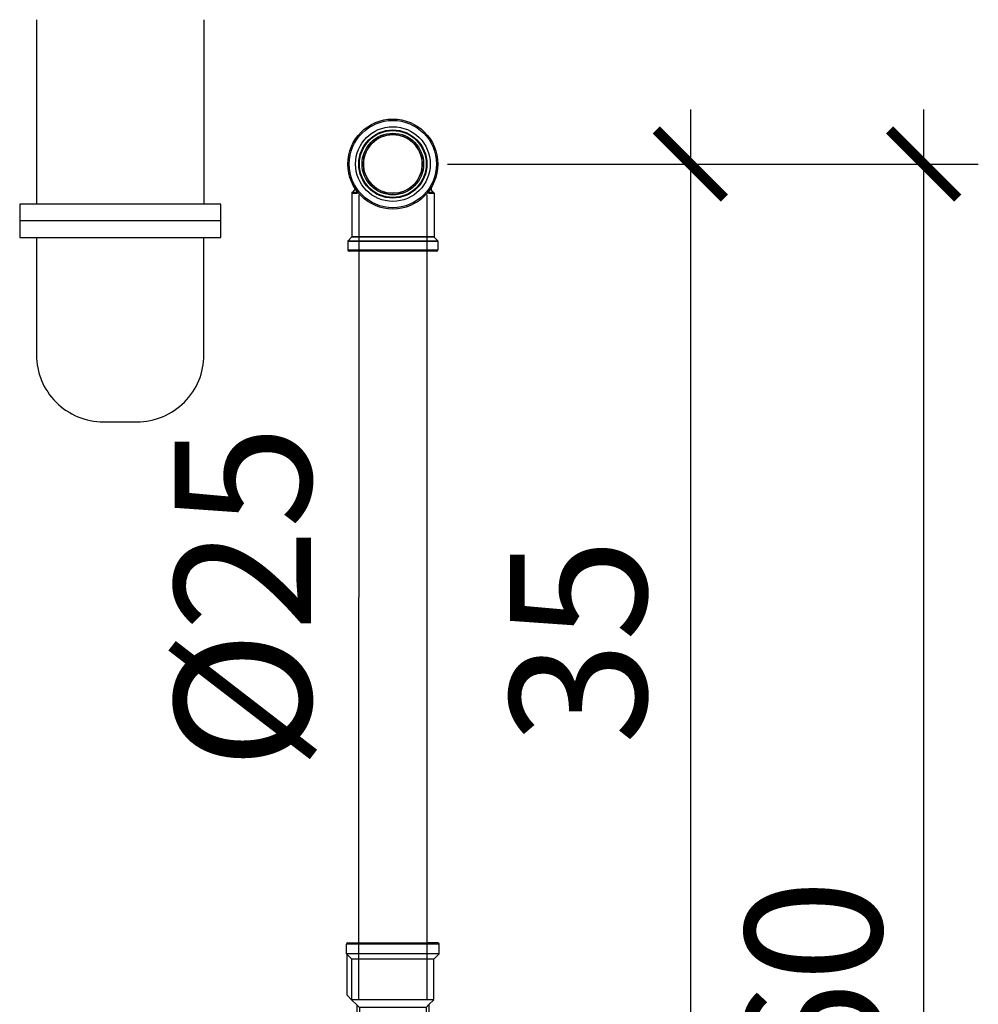
# Model space of a CAD drawing. Units: millimetres. Extents: x 235 to 3954, y 116 to 2591.
# Drawn here: x 274 to 274, y 155 to 156 of the extents above; entities that cross this region are included whole.
import ezdxf
from ezdxf.enums import TextEntityAlignment as Align

# ---------------------------------------------------------------- set-up
doc = ezdxf.new("R2010")
doc.units = ezdxf.units.MM
doc.header["$MEASUREMENT"] = 0
for name, color, linetype in [('ARQUITETURA', 7, 'Continuous'), ('COTAS', 12, 'Continuous'), ('Texto-Tubos', 2, 'Continuous'), ('TigreCad', 2, 'Continuous')]:
    doc.layers.add(name, color=color, linetype=linetype)
doc.styles.add('e 25 r 80', font='technic_.ttf', dxfattribs={"height": 0.05})
doc.styles.add('TCTUBOS-TXT', font='arial.ttf')
doc.dimstyles.new('20', dxfattribs={"dimtxt": 0.03, "dimasz": 0.025, "dimexe": 0.02, "dimexo": 0.02, "dimgap": 0.015, "dimtad": 1, "dimdec": 0, "dimlfac": 100, "dimdsep": 46, "dimtxsty": 'e 25 r 80', "dimblk": 'ARCHTICK', "dimcen": 0.02, "dimdle": 0.02, "dimclrd": 256, "dimclre": 256, "dimclrt": 9, "dimadec": 0, "dimazin": 0, "dimtfac": 3.333333, "dimtdec": 0, "dimtix": 1, "dimtmove": 2, "dimatfit": 3, "dimfxl": 0, "dimtolj": 1, "dimarcsym": 0})

# ---------------------------------------------------------------- blocks, each defined once
blk = doc.blocks.new('22150251s')
at = {"layer": 'TigreCad', "linetype": 'Continuous'}
for p, q in [((-15.08, -10.59), (-15.1, -10.68)), ((-15.1, -10.68), (-15.1, -10.73)), ((-15.1, -10.73), (-15.1, -26.72)), ((-15.05, -10.52), (-15.08, -10.59)), ((-15.01, -10.45), (-15.05, -10.52)), ((-14.97, -10.39), (-15.01, -10.45)), ((-14.95, -10.37), (-14.97, -10.39)), ((-14.06, -9.48), (-14.95, -10.37)), ((-14.05, -9.47), (-14.06, -9.48)), ((-14.03, -9.44), (-14.05, -9.47)), ((-14.01, -9.4), (-14.03, -9.44)), ((-14, -9.36), (-14.01, -9.4)), ((-14, -8.73), (-14, -9.34)), ((-14, -9.34), (-14, -9.34)), ((-14, -9.34), (-14, -9.36)), ((-2.52, -10.5), (2.52, -10.5)), ((14, -8.73), (14, -9.34)), ((14, -9.35), (14, -9.34)), ((14.01, -9.4), (14, -9.35)), ((14.03, -9.44), (14.01, -9.4)), ((14.05, -9.47), (14.03, -9.44)), ((14.06, -9.48), (14.05, -9.47)), ((14.95, -10.37), (14.06, -9.48)), ((14.97, -10.39), (14.95, -10.37)), ((15.01, -10.45), (14.97, -10.39)), ((15.05, -10.52), (15.01, -10.45)), ((15.08, -10.59), (15.05, -10.52)), ((15.1, -10.68), (15.08, -10.59)), ((15.1, -10.73), (15.1, -10.68)), ((15.1, -10.73), (15.1, -26.72)), ((-16.5, -28.28), (16.5, -28.28)), ((-16.5, -28.28), (-16.5, -31.5)), ((-15.16, -26.86), (-16.44, -28.14)), ((-16.44, -28.14), (16.44, -28.14)), ((15.16, -26.86), (-15.16, -26.86)), ((15.1, -26.72), (-15.1, -26.72)), ((15.16, -26.86), (16.44, -28.14)), ((16.5, -28.28), (16.5, -31.5)), ((-16.5, -31.5), (16.5, -31.5)), ((16, -32), (-16, -32))]:
    blk.add_line(p, q, dxfattribs=at)
for radius in [16.5, 16, 13.7, 12.5, 12.46, 12.26, 11.3, 10.8]:
    blk.add_circle((0, 0), radius, dxfattribs=at)
for centre, radius, start, end in [((0, 0), 10.8, 283.5362, 256.4638), ((0, 0), 10.8, 283.5362, 256.4638), ((-16.3, -28.28), 0.2, 135, 180), ((-15.3, -26.72), 0.2, 315, 0), ((15.3, -26.72), 0.2, 180, 225), ((16.3, -28.28), 0.2, 0, 45), ((-16, -31.5), 0.5, 180, 270), ((16, -31.5), 0.5, 270, 0)]:
    blk.add_arc(centre, radius, start, end, dxfattribs=at)
for points, start_tangent, end_tangent in [([(-15.1, -10.73), (-15.07, -10.72), (-15.02, -10.72), (-14.95, -10.72), (-14.87, -10.71), (-14.77, -10.71), (-14.64, -10.7), (-14.5, -10.69), (-14.35, -10.69), (-14.18, -10.68), (-14, -10.67), (-13.82, -10.66), (-13.65, -10.65), (-13.48, -10.63), (-13.33, -10.62), (-13.18, -10.61), (-13.05, -10.59), (-12.92, -10.57), (-12.81, -10.56), (-12.7, -10.54)], (-0.624657, 0.780899), (0.983919, 0.178615)), ([(-14.95, -10.37), (-14.93, -10.37), (-14.88, -10.37), (-14.81, -10.36), (-14.73, -10.36), (-14.63, -10.36), (-14.51, -10.35), (-14.37, -10.35), (-14.22, -10.34), (-14.06, -10.34), (-13.88, -10.33), (-13.7, -10.32), (-13.53, -10.31), (-13.38, -10.3), (-13.23, -10.29), (-13.09, -10.28), (-12.96, -10.27), (-12.92, -10.26)], (-0.642544, 0.766248), (0.9943, 0.106623)), ([(-13.54, -9.43), (-13.63, -9.44), (-13.75, -9.45), (-13.86, -9.46), (-13.95, -9.46), (-14.02, -9.47), (-14.06, -9.48)], (-0.997513, -0.070488), (0.498608, -0.866828)), ([(-13.63, -9.3), (-13.7, -9.3), (-13.8, -9.31), (-13.89, -9.32), (-13.96, -9.33), (-14, -9.33), (-14, -9.33)], (-0.996918, -0.078455), (0.51989, -0.854233)), ([(12.69, -10.54), (12.74, -10.55), (13.04, -10.59), (13.34, -10.62), (13.64, -10.65), (13.92, -10.66), (14.14, -10.68), (14.32, -10.69), (14.48, -10.69), (14.63, -10.7), (14.76, -10.71), (14.86, -10.71), (14.95, -10.72), (15.02, -10.72), (15.07, -10.72), (15.1, -10.73)], (0.983898, -0.17873), (-0.6344, -0.773005)), ([(12.92, -10.26), (12.95, -10.27), (13.24, -10.29), (13.53, -10.31), (13.8, -10.33), (14.02, -10.34), (14.2, -10.34), (14.35, -10.35), (14.5, -10.35), (14.62, -10.36), (14.72, -10.36), (14.81, -10.36), (14.87, -10.37), (14.92, -10.37), (14.95, -10.37)], (0.994318, -0.106454), (-0.647816, -0.761797)), ([(14.06, -9.48), (14.03, -9.47), (13.97, -9.46), (13.87, -9.46), (13.76, -9.45), (13.64, -9.44), (13.53, -9.43)], (-0.729834, 0.683625), (-0.997544, 0.070039)), ([(14, -9.34), (14, -9.34), (13.98, -9.33), (13.91, -9.32), (13.82, -9.31), (13.71, -9.3), (13.63, -9.3)], (0.131763, 0.991281), (-0.996813, 0.079773))]:
    blk.add_spline(points, degree=3, dxfattribs=dict(at, start_tangent=start_tangent, end_tangent=end_tangent))
blk = doc.blocks.new('22000250p')
at = {"layer": 'TigreCad', "linetype": 'Continuous'}
for p, q in [((-13.27, -1.55), (-12.97, 15.67)), ((-11.97, 15.67), (-12.97, 15.67)), ((-12.27, -0.55), (-11.99, 15.67)), ((-11.97, 16.17), (11.87, 16.17)), ((-11.97, 16.17), (-11.97, 15.67)), ((-9.8, 16.67), (-11.5, 16.67)), ((9.7, 16.67), (-9.8, 16.67)), ((9.7, 16.67), (11.4, 16.67)), ((9.7, 16.67), (9.7, 16.64)), ((11.87, 16.17), (11.87, 15.67)), ((11.87, 15.67), (12.87, 15.67)), ((12.17, -0.45), (11.89, 15.67)), ((13.17, -1.45), (12.87, 15.67)), ((-15.05, -3.33), (-13.27, -1.55)), ((-15.05, -3.33), (15.05, -3.33)), ((-15.05, -3.42), (-15.05, -18.23)), ((-13.27, -1.55), (-12.27, -0.55)), ((-12.27, -0.55), (12.27, -0.55)), ((13.17, -1.45), (12.17, -0.45)), ((14.95, -3.23), (13.17, -1.45)), ((16.7, -4.98), (14.95, -3.23)), ((14.95, -3.32), (14.95, -18.23)), ((16.7, -4.98), (16.7, -19.98)), ((-16.8, -19.98), (-17.05, -20.23)), ((-17.05, -20.23), (16.95, -20.23)), ((-17.05, -20.23), (-17.05, -23.73)), ((-16.8, -19.98), (-15.05, -18.23)), ((-15.05, -18.23), (14.95, -18.23)), ((16.7, -19.98), (14.95, -18.23)), ((16.7, -19.98), (16.95, -20.23)), ((16.95, -20.23), (16.95, -23.73)), ((-17.05, -23.73), (16.95, -23.73)), ((-17.05, -23.73), (-16.9, -24.09)), ((-16.55, -24.23), (-13.05, -24.23)), ((12.95, -24.23), (-13.05, -24.23)), ((16.45, -24.23), (12.95, -24.23))]:
    blk.add_line(p, q, dxfattribs=at)
for centre, start, end in [((-11.47, 16.17), 90.0003, 179.9997), ((11.37, 16.17), 0.0003, 89.9997), ((-16.55, -23.73), 180.0002, 269.9998), ((16.45, -23.73), 270.0002, 359.9998)]:
    blk.add_arc(centre, 0.5, start, end, dxfattribs=at)
blk = doc.blocks.new('_ARCHTICK')
at = {"color": 0, "linetype": 'ByBlock', "const_width": 0.15}
blk.add_lwpolyline([(-0.5, -0.5), (0.5, 0.5)], dxfattribs=at)
blk = doc.blocks.new('*D227')
at = {"layer": 'COTAS', "lineweight": -2}
for p, q in [((274.03169, 155.74023), (274.03169, 155.35023)), ((273.94258, 155.72023), (274.05169, 155.72023)), ((273.96511, 155.37023), (274.05169, 155.37023))]:
    blk.add_line(p, q, dxfattribs=at)
at = {"layer": 'Defpoints', "color": 0}
for p in [(273.92258, 155.72023), (273.94511, 155.37023), (274.03169, 155.37023)]:
    blk.add_point(p, dxfattribs=at)
at = {"layer": 'COTAS', "lineweight": -2, "xscale": 0.025, "yscale": 0.025, "zscale": 0.025}
for p, rotation in [((274.03169, 155.72023), 90), ((274.03169, 155.37023), 270)]:
    blk.add_blockref('_ARCHTICK', p, dxfattribs=dict(at, rotation=rotation))
at = {"layer": 'COTAS', "color": 9, "insert": (273.99056, 155.54523), "char_height": 0.05, "attachment_point": 5, "rotation": 90, "style": 'e 25 r 80'}
blk.add_mtext('\\A1;35', dxfattribs=at)
blk = doc.blocks.new('*D229')
at = {"layer": 'COTAS', "lineweight": -2}
for p, q in [((274.1173, 155.10023), (274.1173, 155.74023)), ((273.94258, 155.72023), (274.1373, 155.72023)), ((273.95508, 155.12023), (274.1373, 155.12023))]:
    blk.add_line(p, q, dxfattribs=at)
at = {"layer": 'Defpoints', "color": 0}
for p in [(273.92258, 155.72023), (274.1173, 155.72023), (273.93508, 155.12023)]:
    blk.add_point(p, dxfattribs=at)
at = {"layer": 'COTAS', "lineweight": -2, "xscale": 0.025, "yscale": 0.025, "zscale": 0.025}
for p, rotation in [((274.1173, 155.72023), 90), ((274.1173, 155.12023), 270)]:
    blk.add_blockref('_ARCHTICK', p, dxfattribs=dict(at, rotation=rotation))
at = {"layer": 'COTAS', "color": 9, "insert": (274.07686, 155.42023), "char_height": 0.05, "attachment_point": 5, "rotation": 90, "style": 'e 25 r 80'}
blk.add_mtext('\\A1;60', dxfattribs=at)

msp = doc.modelspace()

# ---------------------------------------------------------------- linework, layer by layer
at = {"layer": 'ARQUITETURA'}
for p, q in [((273.79186, 155.77316), (273.79186, 155.70558)), ((273.8533, 155.77316), (273.8533, 155.70558)), ((273.85945, 155.69944), (273.78572, 155.69944))]:
    msp.add_line(p, q, dxfattribs=at)
msp.add_lwpolyline([(273.85945, 155.6933), (273.85945, 155.70558), (273.78572, 155.70558), (273.78572, 155.6933)], close=True, dxfattribs=at)
msp.add_lwpolyline([(273.79186, 155.6933), (273.79186, 155.65029, 0.414214), (273.81644, 155.62571), (273.82873, 155.62571, 0.414214), (273.8533, 155.65029), (273.8533, 155.6933)], format="xyb", dxfattribs=at)
at = {"layer": 'TigreCad', "color": 170, "ltscale": 0.01}
for p, q in [((273.91008, 155.70893), (273.91003, 155.41379)), ((273.93508, 155.70893), (273.93503, 155.41379))]:
    msp.add_line(p, q, dxfattribs=at)

# ---------------------------------------------------------------- block references
at = {"layer": 'TigreCad', "xscale": 0.0010000000000012, "yscale": 0.0010000000000003, "zscale": 0.001}
msp.add_blockref('22150251s', (273.92258, 155.72023), dxfattribs=at)
at = {"layer": 'TigreCad', "xscale": 0.0010000000000048, "yscale": 0.0010000000000048, "zscale": 0.0010000000000048, "rotation": 180}
msp.add_blockref('22000250p', (273.92253, 155.41046), dxfattribs=at)

# ---------------------------------------------------------------- texts
at = {"layer": 'Texto-Tubos', "style": 'TCTUBOS-TXT'}
msp.add_text('%%C25', height=0.05, rotation=89.9903, dxfattribs=at).set_placement((273.89256, 155.56136), align=Align.CENTER)

# ---------------------------------------------------------------- dimensions: what is measured, and where the dimension line sits
at = {"layer": 'COTAS'}
for base, p1, p2, picture, middle in [((274.03169, 155.37023), (273.92258, 155.72023), (273.94511, 155.37023), '*D227', (273.99056, 155.54523)), ((274.1173, 155.72023), (273.93508, 155.12023), (273.92258, 155.72023), '*D229', (274.07686, 155.42023))]:
    dim = msp.add_linear_dim(base=base, p1=p1, p2=p2, angle=90, dimstyle='20', dxfattribs=at)
    dim.commit()
    dim.dimension.update_dxf_attribs({"geometry": picture, "text_midpoint": middle})

doc.saveas('drawing.dxf')
